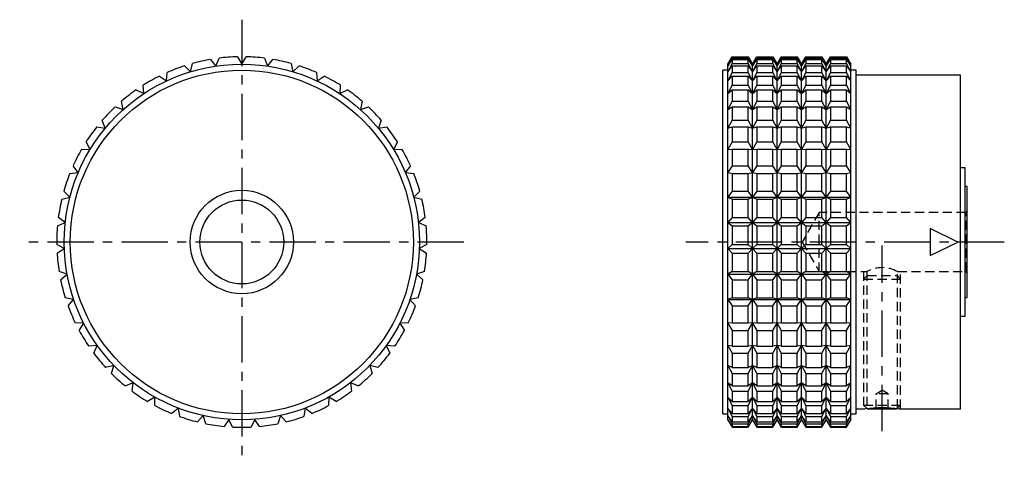
# Model space of a CAD drawing. Extents: x 1 to 258, y 0 to 270.
# Drawn here: x 35 to 168, y 125 to 185 of the extents above; entities that cross this region are included whole.
import ezdxf

# ---------------------------------------------------------------- set-up
doc = ezdxf.new("R2010")
doc.units = 0
doc.header["$LTSCALE"] = 5
doc.linetypes.add('CENTER', pattern=[2, 1.25, -0.25, 0.25, -0.25])
doc.linetypes.add('HIDDEN', pattern=[0.375, 0.25, -0.125])
doc.layers.get('0').update_dxf_attribs({"linetype": 'CONTINUOUS'})
doc.layers.add('1', color=1, linetype='CENTER')
doc.layers.add('2', color=2, linetype='HIDDEN')

msp = doc.modelspace()

# ---------------------------------------------------------------- linework, layer by layer
for p, q in [((60.79, 179.64), (61.51, 178.74)), ((61.51, 178.74), (61.93, 179.81)), ((64.43, 179.99), (65, 179)), ((65, 179), (65.57, 179.99)), ((68.07, 179.81), (68.49, 178.74)), ((68.49, 178.74), (69.21, 179.64)), ((130.66, 179), (131.24, 179.99)), ((131.24, 179.81), (130.66, 178.74)), ((130.66, 178.74), (131.24, 179.64)), ((131.24, 179.99), (131.24, 179.81)), ((131.24, 179.99), (133.4, 179.99)), ((131.24, 179.81), (133.4, 179.81)), ((131.24, 179.64), (131.24, 179.1)), ((131.24, 179.64), (133.4, 179.64)), ((133.4, 179.99), (133.98, 179)), ((133.4, 179.81), (133.4, 179.99)), ((133.98, 178.74), (133.4, 179.81)), ((133.4, 179.64), (133.98, 178.74)), ((133.4, 179.1), (133.4, 179.64)), ((133.98, 179), (134.56, 179.99)), ((134.56, 179.81), (133.98, 178.74)), ((133.98, 178.74), (134.56, 179.64)), ((134.56, 179.99), (134.56, 179.81)), ((134.56, 179.99), (136.72, 179.99)), ((134.56, 179.81), (136.72, 179.81)), ((134.56, 179.64), (134.56, 179.1)), ((134.56, 179.64), (136.72, 179.64)), ((136.72, 179.99), (137.3, 179)), ((136.72, 179.81), (136.72, 179.99)), ((137.3, 178.74), (136.72, 179.81)), ((136.72, 179.64), (137.3, 178.74)), ((136.72, 179.1), (136.72, 179.64)), ((137.3, 179), (137.87, 179.99)), ((137.87, 179.81), (137.3, 178.74)), ((137.3, 178.74), (137.87, 179.64)), ((137.87, 179.99), (137.87, 179.81)), ((137.87, 179.99), (140.04, 179.99)), ((137.87, 179.81), (140.04, 179.81)), ((137.87, 179.64), (137.87, 179.1)), ((137.87, 179.64), (140.04, 179.64)), ((140.04, 179.99), (140.61, 179)), ((140.04, 179.81), (140.04, 179.99)), ((140.61, 178.74), (140.04, 179.81)), ((140.04, 179.64), (140.61, 178.74)), ((140.04, 179.1), (140.04, 179.64)), ((140.61, 179), (141.19, 179.99)), ((141.19, 179.81), (140.61, 178.74)), ((140.61, 178.74), (141.19, 179.64)), ((141.19, 179.99), (141.19, 179.81)), ((141.19, 179.99), (143.35, 179.99)), ((141.19, 179.81), (143.35, 179.81)), ((141.19, 179.64), (141.19, 179.1)), ((141.19, 179.64), (143.35, 179.64)), ((143.35, 179.99), (143.93, 179)), ((143.35, 179.81), (143.35, 179.99)), ((143.93, 178.74), (143.35, 179.81)), ((143.35, 179.64), (143.93, 178.74)), ((143.35, 179.1), (143.35, 179.64)), ((143.93, 179), (144.51, 179.99)), ((144.51, 179.81), (143.93, 178.74)), ((143.93, 178.74), (144.51, 179.64)), ((144.51, 179.99), (144.51, 179.81)), ((144.51, 179.99), (146.67, 179.99)), ((144.51, 179.81), (146.67, 179.81)), ((144.51, 179.64), (144.51, 179.1)), ((144.51, 179.64), (146.67, 179.64)), ((146.67, 179.99), (147.25, 179)), ((146.67, 179.81), (146.67, 179.99)), ((147.25, 178.74), (146.67, 179.81)), ((146.67, 179.64), (147.25, 178.74)), ((146.67, 179.1), (146.67, 179.64)), ((57.25, 178.77), (58.09, 177.98)), ((58.09, 177.98), (58.35, 179.1)), ((71.65, 179.1), (71.91, 177.98)), ((71.91, 177.98), (72.75, 178.77)), ((131.24, 179.1), (130.66, 177.98)), ((130.66, 131), (130.66, 179)), ((130.66, 177.98), (131.24, 178.77)), ((131.24, 179.1), (133.4, 179.1)), ((131.24, 178.77), (131.24, 177.87)), ((131.24, 178.77), (133.4, 178.77)), ((133.98, 177.98), (133.4, 179.1)), ((133.4, 178.77), (133.98, 177.98)), ((133.4, 177.87), (133.4, 178.77)), ((134.56, 179.1), (133.98, 177.98)), ((133.98, 131), (133.98, 179)), ((133.98, 177.98), (134.56, 178.77)), ((134.56, 179.1), (136.72, 179.1)), ((134.56, 178.77), (134.56, 177.87)), ((134.56, 178.77), (136.72, 178.77)), ((137.3, 177.98), (136.72, 179.1)), ((136.72, 178.77), (137.3, 177.98)), ((136.72, 177.87), (136.72, 178.77)), ((137.87, 179.1), (137.3, 177.98)), ((137.3, 131), (137.3, 179)), ((137.3, 177.98), (137.87, 178.77)), ((137.87, 179.1), (140.04, 179.1)), ((137.87, 178.77), (137.87, 177.87)), ((137.87, 178.77), (140.04, 178.77)), ((140.61, 177.98), (140.04, 179.1)), ((140.04, 178.77), (140.61, 177.98)), ((140.04, 177.87), (140.04, 178.77)), ((141.19, 179.1), (140.61, 177.98)), ((140.61, 131), (140.61, 179)), ((140.61, 177.98), (141.19, 178.77)), ((141.19, 179.1), (143.35, 179.1)), ((141.19, 178.77), (141.19, 177.87)), ((141.19, 178.77), (143.35, 178.77)), ((143.93, 177.98), (143.35, 179.1)), ((143.35, 178.77), (143.93, 177.98)), ((143.35, 177.87), (143.35, 178.77)), ((144.51, 179.1), (143.93, 177.98)), ((143.93, 131), (143.93, 179)), ((143.93, 177.98), (144.51, 178.77)), ((144.51, 179.1), (146.67, 179.1)), ((144.51, 178.77), (144.51, 177.87)), ((144.51, 178.77), (146.67, 178.77)), ((147.25, 177.98), (146.67, 179.1)), ((146.67, 178.77), (147.25, 177.98)), ((146.67, 177.87), (146.67, 178.77)), ((147.25, 131), (147.25, 179)), ((53.87, 177.39), (54.81, 176.73)), ((54.81, 176.73), (54.91, 177.87)), ((75.09, 177.87), (75.19, 176.73)), ((75.19, 176.73), (76.13, 177.39)), ((130.66, 178.18), (130, 178.18)), ((130, 131.83), (130, 178.18)), ((131.24, 177.87), (130.66, 176.73)), ((130.66, 176.73), (131.24, 177.39)), ((131.24, 177.87), (133.4, 177.87)), ((131.24, 177.39), (131.24, 176.16)), ((131.24, 177.39), (133.4, 177.39)), ((133.98, 176.73), (133.4, 177.87)), ((133.4, 177.39), (133.98, 176.73)), ((133.4, 176.16), (133.4, 177.39)), ((134.56, 177.87), (133.98, 176.73)), ((133.98, 176.73), (134.56, 177.39)), ((134.56, 177.87), (136.72, 177.87)), ((134.56, 177.39), (134.56, 176.16)), ((134.56, 177.39), (136.72, 177.39)), ((137.3, 176.73), (136.72, 177.87)), ((136.72, 177.39), (137.3, 176.73)), ((136.72, 176.16), (136.72, 177.39)), ((137.87, 177.87), (137.3, 176.73)), ((137.3, 176.73), (137.87, 177.39)), ((137.87, 177.87), (140.04, 177.87)), ((137.87, 177.39), (137.87, 176.16)), ((137.87, 177.39), (140.04, 177.39)), ((140.61, 176.73), (140.04, 177.87)), ((140.04, 177.39), (140.61, 176.73)), ((140.04, 176.16), (140.04, 177.39)), ((141.19, 177.87), (140.61, 176.73)), ((140.61, 176.73), (141.19, 177.39)), ((141.19, 177.87), (143.35, 177.87)), ((141.19, 177.39), (141.19, 176.16)), ((141.19, 177.39), (143.35, 177.39)), ((143.93, 176.73), (143.35, 177.87)), ((143.35, 177.39), (143.93, 176.73)), ((143.35, 176.16), (143.35, 177.39)), ((144.51, 177.87), (143.93, 176.73)), ((143.93, 176.73), (144.51, 177.39)), ((144.51, 177.87), (146.67, 177.87)), ((144.51, 177.39), (144.51, 176.16)), ((144.51, 177.39), (146.67, 177.39)), ((147.25, 176.73), (146.67, 177.87)), ((146.67, 177.39), (147.25, 176.73)), ((146.67, 176.16), (146.67, 177.39)), ((148, 178.18), (147.25, 178.18)), ((148, 131.83), (148, 178.18)), ((162.1, 177.5), (148, 177.5)), ((162.1, 132.5), (162.1, 177.5)), ((51.76, 175.02), (51.69, 176.16)), ((78.31, 176.16), (78.24, 175.02)), ((131.24, 176.16), (130.66, 175.02)), ((131.24, 176.16), (133.4, 176.16)), ((133.98, 175.02), (133.4, 176.16)), ((134.56, 176.16), (133.98, 175.02)), ((134.56, 176.16), (136.72, 176.16)), ((137.3, 175.02), (136.72, 176.16)), ((137.87, 176.16), (137.3, 175.02)), ((137.87, 176.16), (140.04, 176.16)), ((140.61, 175.02), (140.04, 176.16)), ((141.19, 176.16), (140.61, 175.02)), ((141.19, 176.16), (143.35, 176.16)), ((143.93, 175.02), (143.35, 176.16)), ((144.51, 176.16), (143.93, 175.02)), ((144.51, 176.16), (146.67, 176.16)), ((147.25, 175.02), (146.67, 176.16)), ((50.73, 175.53), (51.76, 175.02)), ((78.24, 175.02), (79.27, 175.53)), ((130.66, 175.02), (131.24, 175.53)), ((131.24, 175.53), (131.24, 174)), ((131.24, 175.53), (133.4, 175.53)), ((133.4, 175.53), (133.98, 175.02)), ((133.4, 174), (133.4, 175.53)), ((133.98, 175.02), (134.56, 175.53)), ((134.56, 175.53), (134.56, 174)), ((134.56, 175.53), (136.72, 175.53)), ((136.72, 175.53), (137.3, 175.02)), ((136.72, 174), (136.72, 175.53)), ((137.3, 175.02), (137.87, 175.53)), ((137.87, 175.53), (137.87, 174)), ((137.87, 175.53), (140.04, 175.53)), ((140.04, 175.53), (140.61, 175.02)), ((140.04, 174), (140.04, 175.53)), ((140.61, 175.02), (141.19, 175.53)), ((141.19, 175.53), (141.19, 174)), ((141.19, 175.53), (143.35, 175.53)), ((143.35, 175.53), (143.93, 175.02)), ((143.35, 174), (143.35, 175.53)), ((143.93, 175.02), (144.51, 175.53)), ((144.51, 175.53), (144.51, 174)), ((144.51, 175.53), (146.67, 175.53)), ((146.67, 175.53), (147.25, 175.02)), ((146.67, 174), (146.67, 175.53)), ((47.89, 173.23), (48.98, 172.87)), ((48.98, 172.87), (48.75, 174)), ((81.25, 174), (81.02, 172.87)), ((81.02, 172.87), (82.11, 173.23)), ((131.24, 174), (130.66, 172.87)), ((130.66, 172.87), (131.24, 173.23)), ((131.24, 174), (133.4, 174)), ((131.24, 173.23), (131.24, 171.43)), ((131.24, 173.23), (133.4, 173.23)), ((133.98, 172.87), (133.4, 174)), ((133.4, 173.23), (133.98, 172.87)), ((133.4, 171.43), (133.4, 173.23)), ((134.56, 174), (133.98, 172.87)), ((133.98, 172.87), (134.56, 173.23)), ((134.56, 174), (136.72, 174)), ((134.56, 173.23), (134.56, 171.43)), ((134.56, 173.23), (136.72, 173.23)), ((137.3, 172.87), (136.72, 174)), ((136.72, 173.23), (137.3, 172.87)), ((136.72, 171.43), (136.72, 173.23)), ((137.87, 174), (137.3, 172.87)), ((137.3, 172.87), (137.87, 173.23)), ((137.87, 174), (140.04, 174)), ((137.87, 173.23), (137.87, 171.43)), ((137.87, 173.23), (140.04, 173.23)), ((140.61, 172.87), (140.04, 174)), ((140.04, 173.23), (140.61, 172.87)), ((140.04, 171.43), (140.04, 173.23)), ((141.19, 174), (140.61, 172.87)), ((140.61, 172.87), (141.19, 173.23)), ((141.19, 174), (143.35, 174)), ((141.19, 173.23), (141.19, 171.43)), ((141.19, 173.23), (143.35, 173.23)), ((143.93, 172.87), (143.35, 174)), ((143.35, 173.23), (143.93, 172.87)), ((143.35, 171.43), (143.35, 173.23)), ((144.51, 174), (143.93, 172.87)), ((143.93, 172.87), (144.51, 173.23)), ((144.51, 174), (146.67, 174)), ((144.51, 173.23), (144.51, 171.43)), ((144.51, 173.23), (146.67, 173.23)), ((147.25, 172.87), (146.67, 174)), ((146.67, 173.23), (147.25, 172.87)), ((146.67, 171.43), (146.67, 173.23)), ((45.42, 170.55), (46.55, 170.35)), ((46.55, 170.35), (46.16, 171.43)), ((83.84, 171.43), (83.45, 170.35)), ((83.45, 170.35), (84.58, 170.55)), ((131.24, 171.43), (130.66, 170.35)), ((130.66, 170.35), (131.24, 170.55)), ((131.24, 171.43), (133.4, 171.43)), ((131.24, 170.55), (131.24, 168.51)), ((131.24, 170.55), (133.4, 170.55)), ((133.98, 170.35), (133.4, 171.43)), ((133.4, 170.55), (133.98, 170.35)), ((133.4, 168.51), (133.4, 170.55)), ((134.56, 171.43), (133.98, 170.35)), ((133.98, 170.35), (134.56, 170.55)), ((134.56, 171.43), (136.72, 171.43)), ((134.56, 170.55), (134.56, 168.51)), ((134.56, 170.55), (136.72, 170.55)), ((137.3, 170.35), (136.72, 171.43)), ((136.72, 170.55), (137.3, 170.35)), ((136.72, 168.51), (136.72, 170.55)), ((137.87, 171.43), (137.3, 170.35)), ((137.3, 170.35), (137.87, 170.55)), ((137.87, 171.43), (140.04, 171.43)), ((137.87, 170.55), (137.87, 168.51)), ((137.87, 170.55), (140.04, 170.55)), ((140.61, 170.35), (140.04, 171.43)), ((140.04, 170.55), (140.61, 170.35)), ((140.04, 168.51), (140.04, 170.55)), ((141.19, 171.43), (140.61, 170.35)), ((140.61, 170.35), (141.19, 170.55)), ((141.19, 171.43), (143.35, 171.43)), ((141.19, 170.55), (141.19, 168.51)), ((141.19, 170.55), (143.35, 170.55)), ((143.93, 170.35), (143.35, 171.43)), ((143.35, 170.55), (143.93, 170.35)), ((143.35, 168.51), (143.35, 170.55)), ((144.51, 171.43), (143.93, 170.35)), ((143.93, 170.35), (144.51, 170.55)), ((144.51, 171.43), (146.67, 171.43)), ((144.51, 170.55), (144.51, 168.51)), ((144.51, 170.55), (146.67, 170.55)), ((147.25, 170.35), (146.67, 171.43)), ((146.67, 170.55), (147.25, 170.35)), ((146.67, 168.51), (146.67, 170.55)), ((44.51, 167.5), (43.96, 168.51)), ((86.04, 168.51), (85.49, 167.5)), ((131.24, 168.51), (130.66, 167.5)), ((131.24, 168.51), (133.4, 168.51)), ((133.98, 167.5), (133.4, 168.51)), ((134.56, 168.51), (133.98, 167.5)), ((134.56, 168.51), (136.72, 168.51)), ((137.3, 167.5), (136.72, 168.51)), ((137.87, 168.51), (137.3, 167.5)), ((137.87, 168.51), (140.04, 168.51)), ((140.61, 167.5), (140.04, 168.51)), ((141.19, 168.51), (140.61, 167.5)), ((141.19, 168.51), (143.35, 168.51)), ((143.93, 167.5), (143.35, 168.51)), ((144.51, 168.51), (143.93, 167.5)), ((144.51, 168.51), (146.67, 168.51)), ((147.25, 167.5), (146.67, 168.51)), ((43.37, 167.53), (44.51, 167.5)), ((85.49, 167.5), (86.63, 167.53)), ((130.66, 167.5), (131.24, 167.53)), ((131.24, 167.53), (131.24, 165.3)), ((131.24, 167.53), (133.4, 167.53)), ((133.4, 167.53), (133.98, 167.5)), ((133.4, 165.3), (133.4, 167.53)), ((133.98, 167.5), (134.56, 167.53)), ((134.56, 167.53), (134.56, 165.3)), ((134.56, 167.53), (136.72, 167.53)), ((136.72, 167.53), (137.3, 167.5)), ((136.72, 165.3), (136.72, 167.53)), ((137.3, 167.5), (137.87, 167.53)), ((137.87, 167.53), (137.87, 165.3)), ((137.87, 167.53), (140.04, 167.53)), ((140.04, 167.53), (140.61, 167.5)), ((140.04, 165.3), (140.04, 167.53)), ((140.61, 167.5), (141.19, 167.53)), ((141.19, 167.53), (141.19, 165.3)), ((141.19, 167.53), (143.35, 167.53)), ((143.35, 167.53), (143.93, 167.5)), ((143.35, 165.3), (143.35, 167.53)), ((143.93, 167.5), (144.51, 167.53)), ((144.51, 167.53), (144.51, 165.3)), ((144.51, 167.53), (146.67, 167.53)), ((146.67, 167.53), (147.25, 167.5)), ((146.67, 165.3), (146.67, 167.53)), ((42.91, 164.39), (42.22, 165.3)), ((87.78, 165.3), (87.09, 164.39)), ((131.24, 165.3), (130.66, 164.39)), ((131.24, 165.3), (133.4, 165.3)), ((133.98, 164.39), (133.4, 165.3)), ((134.56, 165.3), (133.98, 164.39)), ((134.56, 165.3), (136.72, 165.3)), ((137.3, 164.39), (136.72, 165.3)), ((137.87, 165.3), (137.3, 164.39)), ((137.87, 165.3), (140.04, 165.3)), ((140.61, 164.39), (140.04, 165.3)), ((141.19, 165.3), (140.61, 164.39)), ((141.19, 165.3), (143.35, 165.3)), ((143.93, 164.39), (143.35, 165.3)), ((144.51, 165.3), (143.93, 164.39)), ((144.51, 165.3), (146.67, 165.3)), ((147.25, 164.39), (146.67, 165.3)), ((162.7, 165), (162.1, 165)), ((162.7, 145), (162.7, 165)), ((41.77, 164.25), (42.91, 164.39)), ((87.09, 164.39), (88.23, 164.25)), ((130.66, 164.39), (131.24, 164.25)), ((131.24, 164.25), (131.24, 161.88)), ((131.24, 164.25), (133.4, 164.25)), ((133.4, 164.25), (133.98, 164.39)), ((133.4, 161.88), (133.4, 164.25)), ((133.98, 164.39), (134.56, 164.25)), ((134.56, 164.25), (134.56, 161.88)), ((134.56, 164.25), (136.72, 164.25)), ((136.72, 164.25), (137.3, 164.39)), ((136.72, 161.88), (136.72, 164.25)), ((137.3, 164.39), (137.87, 164.25)), ((137.87, 164.25), (137.87, 161.88)), ((137.87, 164.25), (140.04, 164.25)), ((140.04, 164.25), (140.61, 164.39)), ((140.04, 161.88), (140.04, 164.25)), ((140.61, 164.39), (141.19, 164.25)), ((141.19, 164.25), (141.19, 161.88)), ((141.19, 164.25), (143.35, 164.25)), ((143.35, 164.25), (143.93, 164.39)), ((143.35, 161.88), (143.35, 164.25)), ((143.93, 164.39), (144.51, 164.25)), ((144.51, 164.25), (144.51, 161.88)), ((144.51, 164.25), (146.67, 164.25)), ((146.67, 164.25), (147.25, 164.39)), ((146.67, 161.88), (146.67, 164.25)), ((163, 162.5), (162.7, 162.5)), ((163, 147.5), (163, 162.5)), ((40.67, 160.77), (41.78, 161.07)), ((41.78, 161.07), (40.96, 161.88)), ((89.04, 161.88), (88.22, 161.07)), ((88.22, 161.07), (89.33, 160.77)), ((131.24, 161.88), (130.66, 161.07)), ((130.66, 161.07), (131.24, 160.77)), ((130.66, 161.07), (147.25, 161.07)), ((131.24, 161.88), (133.4, 161.88)), ((133.98, 161.07), (133.4, 161.88)), ((133.4, 160.77), (133.98, 161.07)), ((134.56, 161.88), (133.98, 161.07)), ((133.98, 161.07), (134.56, 160.77)), ((134.56, 161.88), (136.72, 161.88)), ((137.3, 161.07), (136.72, 161.88)), ((136.72, 160.77), (137.3, 161.07)), ((137.87, 161.88), (137.3, 161.07)), ((137.3, 161.07), (137.87, 160.77)), ((137.87, 161.88), (140.04, 161.88)), ((140.61, 161.07), (140.04, 161.88)), ((140.04, 160.77), (140.61, 161.07)), ((141.19, 161.88), (140.61, 161.07)), ((140.61, 161.07), (141.19, 160.77)), ((141.19, 161.88), (143.35, 161.88)), ((143.93, 161.07), (143.35, 161.88)), ((143.35, 160.77), (143.93, 161.07)), ((144.51, 161.88), (143.93, 161.07)), ((143.93, 161.07), (144.51, 160.77)), ((144.51, 161.88), (146.67, 161.88)), ((147.25, 161.07), (146.67, 161.88)), ((146.67, 160.77), (147.25, 161.07)), ((131.24, 160.77), (131.24, 158.3)), ((131.24, 160.77), (133.4, 160.77)), ((133.4, 158.3), (133.4, 160.77)), ((134.56, 160.77), (134.56, 158.3)), ((134.56, 160.77), (136.72, 160.77)), ((136.72, 158.3), (136.72, 160.77)), ((137.87, 160.77), (137.87, 158.3)), ((137.87, 160.77), (140.04, 160.77)), ((140.04, 158.3), (140.04, 160.77)), ((141.19, 160.77), (141.19, 158.3)), ((141.19, 160.77), (143.35, 160.77)), ((143.35, 158.3), (143.35, 160.77)), ((144.51, 160.77), (144.51, 158.3)), ((144.51, 160.77), (146.67, 160.77)), ((146.67, 158.3), (146.67, 160.77)), ((41.14, 157.62), (40.22, 158.3)), ((89.78, 158.3), (88.86, 157.62)), ((131.24, 158.3), (130.66, 157.62)), ((131.24, 158.3), (133.4, 158.3)), ((133.98, 157.62), (133.4, 158.3)), ((134.56, 158.3), (133.98, 157.62)), ((134.56, 158.3), (136.72, 158.3)), ((137.3, 157.62), (136.72, 158.3)), ((137.87, 158.3), (137.3, 157.62)), ((137.87, 158.3), (140.04, 158.3)), ((140.61, 157.62), (140.04, 158.3)), ((141.19, 158.3), (140.61, 157.62)), ((141.19, 158.3), (143.35, 158.3)), ((143.93, 157.62), (143.35, 158.3)), ((144.51, 158.3), (143.93, 157.62)), ((144.51, 158.3), (146.67, 158.3)), ((147.25, 157.62), (146.67, 158.3)), ((40.09, 157.16), (41.14, 157.62)), ((88.86, 157.62), (89.91, 157.16)), ((130.66, 157.62), (131.24, 157.16)), ((130.66, 157.62), (147.25, 157.62)), ((131.24, 157.16), (131.24, 154.66)), ((131.24, 157.16), (133.4, 157.16)), ((133.4, 157.16), (133.98, 157.62)), ((133.4, 154.66), (133.4, 157.16)), ((133.98, 157.62), (134.56, 157.16)), ((134.56, 157.16), (134.56, 154.66)), ((134.56, 157.16), (136.72, 157.16)), ((136.72, 157.16), (137.3, 157.62)), ((136.72, 154.66), (136.72, 157.16)), ((137.3, 157.62), (137.87, 157.16)), ((137.87, 157.16), (137.87, 154.66)), ((137.87, 157.16), (140.04, 157.16)), ((140.04, 157.16), (140.61, 157.62)), ((140.04, 154.66), (140.04, 157.16)), ((140.61, 157.62), (141.19, 157.16)), ((141.19, 157.16), (141.19, 154.66)), ((141.19, 157.16), (143.35, 157.16)), ((143.35, 157.16), (143.93, 157.62)), ((143.35, 154.66), (143.35, 157.16)), ((143.93, 157.62), (144.51, 157.16)), ((144.51, 157.16), (144.51, 154.66)), ((144.51, 157.16), (146.67, 157.16)), ((146.67, 157.16), (147.25, 157.62)), ((146.67, 154.66), (146.67, 157.16)), ((161.72, 155), (157.99, 156.83)), ((157.99, 156.83), (157.99, 153.18)), ((41.02, 154.12), (40, 154.66)), ((90, 154.66), (88.98, 154.12)), ((131.24, 154.66), (130.66, 154.12)), ((131.24, 154.66), (133.4, 154.66)), ((133.98, 154.12), (133.4, 154.66)), ((134.56, 154.66), (133.98, 154.12)), ((134.56, 154.66), (136.72, 154.66)), ((137.3, 154.12), (136.72, 154.66)), ((137.87, 154.66), (137.3, 154.12)), ((137.87, 154.66), (140.04, 154.66)), ((140.61, 154.12), (140.04, 154.66)), ((141.19, 154.66), (140.61, 154.12)), ((141.19, 154.66), (143.35, 154.66)), ((143.93, 154.12), (143.35, 154.66)), ((144.51, 154.66), (143.93, 154.12)), ((144.51, 154.66), (146.67, 154.66)), ((147.25, 154.12), (146.67, 154.66)), ((157.99, 153.18), (161.72, 155)), ((40.04, 153.51), (41.02, 154.12)), ((88.98, 154.12), (89.96, 153.51)), ((130.66, 154.12), (147.25, 154.12)), ((130.66, 154.12), (131.24, 153.51)), ((131.24, 153.51), (131.24, 151.02)), ((131.24, 153.51), (133.4, 153.51)), ((133.4, 153.51), (133.98, 154.12)), ((133.4, 151.02), (133.4, 153.51)), ((133.98, 154.12), (134.56, 153.51)), ((134.56, 153.51), (134.56, 151.02)), ((134.56, 153.51), (136.72, 153.51)), ((136.72, 153.51), (137.3, 154.12)), ((136.72, 151.02), (136.72, 153.51)), ((137.3, 154.12), (137.87, 153.51)), ((137.87, 153.51), (137.87, 151.02)), ((137.87, 153.51), (140.04, 153.51)), ((140.04, 153.51), (140.61, 154.12)), ((140.04, 151.02), (140.04, 153.51)), ((140.61, 154.12), (141.19, 153.51)), ((141.19, 153.51), (141.19, 151.02)), ((141.19, 153.51), (143.35, 153.51)), ((143.35, 153.51), (143.93, 154.12)), ((143.35, 151.02), (143.35, 153.51)), ((143.93, 154.12), (144.51, 153.51)), ((144.51, 153.51), (144.51, 151.02)), ((144.51, 153.51), (146.67, 153.51)), ((146.67, 153.51), (147.25, 154.12)), ((146.67, 151.02), (146.67, 153.51)), ((41.4, 150.64), (40.32, 151.02)), ((40.53, 149.9), (41.4, 150.64)), ((89.68, 151.02), (88.6, 150.64)), ((88.6, 150.64), (89.47, 149.9)), ((131.24, 151.02), (130.66, 150.64)), ((130.66, 150.64), (147.25, 150.64)), ((130.66, 150.64), (131.24, 149.9)), ((131.24, 151.02), (133.4, 151.02)), ((133.98, 150.64), (133.4, 151.02)), ((133.4, 149.9), (133.98, 150.64)), ((134.56, 151.02), (133.98, 150.64)), ((133.98, 150.64), (134.56, 149.9)), ((134.56, 151.02), (136.72, 151.02)), ((137.3, 150.64), (136.72, 151.02)), ((136.72, 149.9), (137.3, 150.64)), ((137.87, 151.02), (137.3, 150.64)), ((137.3, 150.64), (137.87, 149.9)), ((137.87, 151.02), (140.04, 151.02)), ((140.61, 150.64), (140.04, 151.02)), ((140.04, 149.9), (140.61, 150.64)), ((141.19, 151.02), (140.61, 150.64)), ((140.61, 150.64), (141.19, 149.9)), ((141.19, 151.02), (143.35, 151.02)), ((143.93, 150.64), (143.35, 151.02)), ((143.35, 149.9), (143.93, 150.64)), ((144.51, 151.02), (143.93, 150.64)), ((143.93, 150.64), (144.51, 149.9)), ((144.51, 151.02), (146.67, 151.02)), ((147.25, 150.64), (146.67, 151.02)), ((146.67, 149.9), (147.25, 150.64)), ((131.24, 149.9), (131.24, 147.47)), ((131.24, 149.9), (133.4, 149.9)), ((133.4, 147.47), (133.4, 149.9)), ((134.56, 149.9), (134.56, 147.47)), ((134.56, 149.9), (136.72, 149.9)), ((136.72, 147.47), (136.72, 149.9)), ((137.87, 149.9), (137.87, 147.47)), ((137.87, 149.9), (140.04, 149.9)), ((140.04, 147.47), (140.04, 149.9)), ((141.19, 149.9), (141.19, 147.47)), ((141.19, 149.9), (143.35, 149.9)), ((143.35, 147.47), (143.35, 149.9)), ((144.51, 149.9), (144.51, 147.47)), ((144.51, 149.9), (146.67, 149.9)), ((146.67, 147.47), (146.67, 149.9)), ((42.29, 147.25), (41.16, 147.47)), ((41.53, 146.39), (42.29, 147.25)), ((88.84, 147.47), (87.71, 147.25)), ((87.71, 147.25), (88.47, 146.39)), ((131.24, 147.47), (130.66, 147.25)), ((130.66, 147.25), (147.25, 147.25)), ((130.66, 147.25), (131.24, 146.39)), ((131.24, 147.47), (133.4, 147.47)), ((131.24, 146.39), (131.24, 144.08)), ((131.24, 146.39), (133.4, 146.39)), ((133.98, 147.25), (133.4, 147.47)), ((133.4, 146.39), (133.98, 147.25)), ((133.4, 144.08), (133.4, 146.39)), ((134.56, 147.47), (133.98, 147.25)), ((133.98, 147.25), (134.56, 146.39)), ((134.56, 147.47), (136.72, 147.47)), ((134.56, 146.39), (134.56, 144.08)), ((134.56, 146.39), (136.72, 146.39)), ((137.3, 147.25), (136.72, 147.47)), ((136.72, 146.39), (137.3, 147.25)), ((136.72, 144.08), (136.72, 146.39)), ((137.87, 147.47), (137.3, 147.25)), ((137.3, 147.25), (137.87, 146.39)), ((137.87, 147.47), (140.04, 147.47)), ((137.87, 146.39), (137.87, 144.08)), ((137.87, 146.39), (140.04, 146.39)), ((140.61, 147.25), (140.04, 147.47)), ((140.04, 146.39), (140.61, 147.25)), ((140.04, 144.08), (140.04, 146.39)), ((141.19, 147.47), (140.61, 147.25)), ((140.61, 147.25), (141.19, 146.39)), ((141.19, 147.47), (143.35, 147.47)), ((141.19, 146.39), (141.19, 144.08)), ((141.19, 146.39), (143.35, 146.39)), ((143.93, 147.25), (143.35, 147.47)), ((143.35, 146.39), (143.93, 147.25)), ((143.35, 144.08), (143.35, 146.39)), ((144.51, 147.47), (143.93, 147.25)), ((143.93, 147.25), (144.51, 146.39)), ((144.51, 147.47), (146.67, 147.47)), ((144.51, 146.39), (144.51, 144.08)), ((144.51, 146.39), (146.67, 146.39)), ((147.25, 147.25), (146.67, 147.47)), ((146.67, 146.39), (147.25, 147.25)), ((146.67, 144.08), (146.67, 146.39)), ((162.7, 147.5), (163, 147.5)), ((162.1, 145), (162.7, 145)), ((43.66, 144.03), (42.51, 144.08)), ((43.03, 143.06), (43.66, 144.03)), ((87.49, 144.08), (86.34, 144.03)), ((86.34, 144.03), (86.97, 143.06)), ((131.24, 144.08), (130.66, 144.03)), ((130.66, 144.03), (131.24, 143.06)), ((131.24, 144.08), (133.4, 144.08)), ((133.98, 144.03), (133.4, 144.08)), ((133.4, 143.06), (133.98, 144.03)), ((134.56, 144.08), (133.98, 144.03)), ((133.98, 144.03), (134.56, 143.06)), ((134.56, 144.08), (136.72, 144.08)), ((137.3, 144.03), (136.72, 144.08)), ((136.72, 143.06), (137.3, 144.03)), ((137.87, 144.08), (137.3, 144.03)), ((137.3, 144.03), (137.87, 143.06)), ((137.87, 144.08), (140.04, 144.08)), ((140.61, 144.03), (140.04, 144.08)), ((140.04, 143.06), (140.61, 144.03)), ((141.19, 144.08), (140.61, 144.03)), ((140.61, 144.03), (141.19, 143.06)), ((141.19, 144.08), (143.35, 144.08)), ((143.93, 144.03), (143.35, 144.08)), ((143.35, 143.06), (143.93, 144.03)), ((144.51, 144.08), (143.93, 144.03)), ((143.93, 144.03), (144.51, 143.06)), ((144.51, 144.08), (146.67, 144.08)), ((147.25, 144.03), (146.67, 144.08)), ((146.67, 143.06), (147.25, 144.03)), ((131.24, 143.06), (131.24, 140.92)), ((131.24, 143.06), (133.4, 143.06)), ((133.4, 140.92), (133.4, 143.06)), ((134.56, 143.06), (134.56, 140.92)), ((134.56, 143.06), (136.72, 143.06)), ((136.72, 140.92), (136.72, 143.06)), ((137.87, 143.06), (137.87, 140.92)), ((137.87, 143.06), (140.04, 143.06)), ((140.04, 140.92), (140.04, 143.06)), ((141.19, 143.06), (141.19, 140.92)), ((141.19, 143.06), (143.35, 143.06)), ((143.35, 140.92), (143.35, 143.06)), ((144.51, 143.06), (144.51, 140.92)), ((144.51, 143.06), (146.67, 143.06)), ((146.67, 140.92), (146.67, 143.06)), ((45.48, 141.04), (44.34, 140.92)), ((45.01, 139.99), (45.48, 141.04)), ((84.52, 141.04), (84.99, 139.99)), ((85.66, 140.92), (84.52, 141.04)), ((131.24, 140.92), (130.66, 141.04)), ((130.66, 141.04), (131.24, 139.99)), ((133.98, 141.04), (133.4, 140.92)), ((133.4, 139.99), (133.98, 141.04)), ((134.56, 140.92), (133.98, 141.04)), ((133.98, 141.04), (134.56, 139.99)), ((137.3, 141.04), (136.72, 140.92)), ((136.72, 139.99), (137.3, 141.04)), ((137.87, 140.92), (137.3, 141.04)), ((137.3, 141.04), (137.87, 139.99)), ((140.61, 141.04), (140.04, 140.92)), ((140.04, 139.99), (140.61, 141.04)), ((141.19, 140.92), (140.61, 141.04)), ((140.61, 141.04), (141.19, 139.99)), ((143.93, 141.04), (143.35, 140.92)), ((143.35, 139.99), (143.93, 141.04)), ((144.51, 140.92), (143.93, 141.04)), ((143.93, 141.04), (144.51, 139.99)), ((147.25, 141.04), (146.67, 140.92)), ((146.67, 139.99), (147.25, 141.04)), ((131.24, 140.92), (133.4, 140.92)), ((131.24, 139.99), (131.24, 138.07)), ((131.24, 139.99), (133.4, 139.99)), ((133.4, 138.07), (133.4, 139.99)), ((134.56, 140.92), (136.72, 140.92)), ((134.56, 139.99), (134.56, 138.07)), ((134.56, 139.99), (136.72, 139.99)), ((136.72, 138.07), (136.72, 139.99)), ((137.87, 140.92), (140.04, 140.92)), ((137.87, 139.99), (137.87, 138.07)), ((137.87, 139.99), (140.04, 139.99)), ((140.04, 138.07), (140.04, 139.99)), ((141.19, 140.92), (143.35, 140.92)), ((141.19, 139.99), (141.19, 138.07)), ((141.19, 139.99), (143.35, 139.99)), ((143.35, 138.07), (143.35, 139.99)), ((144.51, 140.92), (146.67, 140.92)), ((144.51, 139.99), (144.51, 138.07)), ((144.51, 139.99), (146.67, 139.99)), ((146.67, 138.07), (146.67, 139.99)), ((47.72, 138.34), (46.61, 138.07)), ((47.41, 137.24), (47.72, 138.34)), ((82.28, 138.34), (82.59, 137.24)), ((83.39, 138.07), (82.28, 138.34)), ((131.24, 138.07), (130.66, 138.34)), ((130.66, 138.34), (131.24, 137.24)), ((133.98, 138.34), (133.4, 138.07)), ((133.4, 137.24), (133.98, 138.34)), ((134.56, 138.07), (133.98, 138.34)), ((133.98, 138.34), (134.56, 137.24)), ((137.3, 138.34), (136.72, 138.07)), ((136.72, 137.24), (137.3, 138.34)), ((137.87, 138.07), (137.3, 138.34)), ((137.3, 138.34), (137.87, 137.24)), ((140.61, 138.34), (140.04, 138.07)), ((140.04, 137.24), (140.61, 138.34)), ((141.19, 138.07), (140.61, 138.34)), ((140.61, 138.34), (141.19, 137.24)), ((143.93, 138.34), (143.35, 138.07)), ((143.35, 137.24), (143.93, 138.34)), ((144.51, 138.07), (143.93, 138.34)), ((143.93, 138.34), (144.51, 137.24)), ((147.25, 138.34), (146.67, 138.07)), ((146.67, 137.24), (147.25, 138.34)), ((131.24, 138.07), (133.4, 138.07)), ((131.24, 137.24), (131.24, 135.57)), ((131.24, 137.24), (133.4, 137.24)), ((133.4, 135.57), (133.4, 137.24)), ((134.56, 138.07), (136.72, 138.07)), ((134.56, 137.24), (134.56, 135.57)), ((134.56, 137.24), (136.72, 137.24)), ((136.72, 135.57), (136.72, 137.24)), ((137.87, 138.07), (140.04, 138.07)), ((137.87, 137.24), (137.87, 135.57)), ((137.87, 137.24), (140.04, 137.24)), ((140.04, 135.57), (140.04, 137.24)), ((141.19, 138.07), (143.35, 138.07)), ((141.19, 137.24), (141.19, 135.57)), ((141.19, 137.24), (143.35, 137.24)), ((143.35, 135.57), (143.35, 137.24)), ((144.51, 138.07), (146.67, 138.07)), ((144.51, 137.24), (144.51, 135.57)), ((144.51, 137.24), (146.67, 137.24)), ((146.67, 135.57), (146.67, 137.24)), ((50.33, 136), (49.27, 135.57)), ((50.18, 134.87), (50.33, 136)), ((79.67, 136), (79.82, 134.87)), ((80.73, 135.57), (79.67, 136)), ((131.24, 135.57), (130.66, 136)), ((130.66, 136), (131.24, 134.87)), ((133.98, 136), (133.4, 135.57)), ((133.4, 134.87), (133.98, 136)), ((134.56, 135.57), (133.98, 136)), ((133.98, 136), (134.56, 134.87)), ((137.3, 136), (136.72, 135.57)), ((136.72, 134.87), (137.3, 136)), ((137.87, 135.57), (137.3, 136)), ((137.3, 136), (137.87, 134.87)), ((140.61, 136), (140.04, 135.57)), ((140.04, 134.87), (140.61, 136)), ((141.19, 135.57), (140.61, 136)), ((140.61, 136), (141.19, 134.87)), ((143.93, 136), (143.35, 135.57)), ((143.35, 134.87), (143.93, 136)), ((144.51, 135.57), (143.93, 136)), ((143.93, 136), (144.51, 134.87)), ((147.25, 136), (146.67, 135.57)), ((146.67, 134.87), (147.25, 136)), ((131.24, 135.57), (133.4, 135.57)), ((131.24, 134.87), (131.24, 133.49)), ((131.24, 134.87), (133.4, 134.87)), ((133.4, 133.49), (133.4, 134.87)), ((134.56, 135.57), (136.72, 135.57)), ((134.56, 134.87), (134.56, 133.49)), ((134.56, 134.87), (136.72, 134.87)), ((136.72, 133.49), (136.72, 134.87)), ((137.87, 135.57), (140.04, 135.57)), ((137.87, 134.87), (137.87, 133.49)), ((137.87, 134.87), (140.04, 134.87)), ((140.04, 133.49), (140.04, 134.87)), ((141.19, 135.57), (143.35, 135.57)), ((141.19, 134.87), (141.19, 133.49)), ((141.19, 134.87), (143.35, 134.87)), ((143.35, 133.49), (143.35, 134.87)), ((144.51, 135.57), (146.67, 135.57)), ((144.51, 134.87), (144.51, 133.49)), ((144.51, 134.87), (146.67, 134.87)), ((146.67, 133.49), (146.67, 134.87)), ((53.25, 134.07), (52.27, 133.49)), ((53.27, 132.92), (53.25, 134.07)), ((76.75, 134.07), (76.73, 132.92)), ((77.73, 133.49), (76.75, 134.07)), ((131.24, 133.49), (130.66, 134.07)), ((130.66, 134.07), (131.24, 132.92)), ((131.24, 133.49), (133.4, 133.49)), ((133.98, 134.07), (133.4, 133.49)), ((133.4, 132.92), (133.98, 134.07)), ((134.56, 133.49), (133.98, 134.07)), ((133.98, 134.07), (134.56, 132.92)), ((134.56, 133.49), (136.72, 133.49)), ((137.3, 134.07), (136.72, 133.49)), ((136.72, 132.92), (137.3, 134.07)), ((137.87, 133.49), (137.3, 134.07)), ((137.3, 134.07), (137.87, 132.92)), ((137.87, 133.49), (140.04, 133.49)), ((140.61, 134.07), (140.04, 133.49)), ((140.04, 132.92), (140.61, 134.07)), ((141.19, 133.49), (140.61, 134.07)), ((140.61, 134.07), (141.19, 132.92)), ((141.19, 133.49), (143.35, 133.49)), ((143.93, 134.07), (143.35, 133.49)), ((143.35, 132.92), (143.93, 134.07)), ((144.51, 133.49), (143.93, 134.07)), ((143.93, 134.07), (144.51, 132.92)), ((144.51, 133.49), (146.67, 133.49)), ((147.25, 134.07), (146.67, 133.49)), ((146.67, 132.92), (147.25, 134.07)), ((56.43, 132.58), (55.54, 131.86)), ((56.61, 131.45), (56.43, 132.58)), ((73.57, 132.58), (73.39, 131.45)), ((74.46, 131.86), (73.57, 132.58)), ((130, 131.83), (130.66, 131.83)), ((131.24, 131.86), (130.66, 132.58)), ((130.66, 132.58), (131.24, 131.45)), ((131.24, 132.92), (131.24, 131.86)), ((131.24, 132.92), (133.4, 132.92)), ((131.24, 131.86), (133.4, 131.86)), ((133.4, 131.86), (133.4, 132.92)), ((133.98, 132.58), (133.4, 131.86)), ((133.4, 131.45), (133.98, 132.58)), ((134.56, 131.86), (133.98, 132.58)), ((133.98, 132.58), (134.56, 131.45)), ((134.56, 132.92), (136.72, 132.92)), ((134.56, 132.92), (134.56, 131.86)), ((134.56, 131.86), (136.72, 131.86)), ((136.72, 131.86), (136.72, 132.92)), ((137.3, 132.58), (136.72, 131.86)), ((136.72, 131.45), (137.3, 132.58)), ((137.87, 131.86), (137.3, 132.58)), ((137.3, 132.58), (137.87, 131.45)), ((137.87, 132.92), (137.87, 131.86)), ((137.87, 132.92), (140.04, 132.92)), ((137.87, 131.86), (140.04, 131.86)), ((140.04, 131.86), (140.04, 132.92)), ((140.61, 132.58), (140.04, 131.86)), ((140.04, 131.45), (140.61, 132.58)), ((141.19, 131.86), (140.61, 132.58)), ((140.61, 132.58), (141.19, 131.45)), ((141.19, 132.92), (143.35, 132.92)), ((141.19, 132.92), (141.19, 131.86)), ((141.19, 131.86), (143.35, 131.86)), ((143.35, 131.86), (143.35, 132.92)), ((143.93, 132.58), (143.35, 131.86)), ((143.35, 131.45), (143.93, 132.58)), ((144.51, 131.86), (143.93, 132.58)), ((143.93, 132.58), (144.51, 131.45)), ((144.51, 132.92), (144.51, 131.86)), ((144.51, 132.92), (146.67, 132.92)), ((144.51, 131.86), (146.67, 131.86)), ((146.67, 131.86), (146.67, 132.92)), ((147.25, 132.58), (146.67, 131.86)), ((146.67, 131.45), (147.25, 132.58)), ((147.25, 131.83), (148, 131.83)), ((148, 132.5), (149.22, 132.5)), ((149.46, 132.52), (149.49, 132.49)), ((149.49, 132.49), (153.51, 132.49)), ((153.51, 132.49), (153.54, 132.52)), ((153.77, 132.5), (162.1, 132.5)), ((59.78, 131.57), (59.01, 130.73)), ((60.13, 130.48), (59.78, 131.57)), ((63.25, 131.06), (62.6, 130.12)), ((63.75, 130.03), (63.25, 131.06)), ((66.75, 131.06), (66.25, 130.03)), ((67.4, 130.12), (66.75, 131.06)), ((70.22, 131.57), (69.87, 130.48)), ((70.99, 130.73), (70.22, 131.57)), ((131.24, 130.73), (130.66, 131.57)), ((130.66, 131.57), (131.24, 130.48)), ((131.24, 130.12), (130.66, 131.06)), ((130.66, 131.06), (131.24, 130.03)), ((130.66, 131), (131.24, 130)), ((131.24, 131.45), (133.4, 131.45)), ((131.24, 131.45), (131.24, 130.73)), ((131.24, 130.73), (133.4, 130.73)), ((131.24, 130.48), (133.4, 130.48)), ((131.24, 130.48), (131.24, 130.12)), ((133.98, 131.57), (133.4, 130.73)), ((133.4, 130.48), (133.98, 131.57)), ((133.4, 130.73), (133.4, 131.45)), ((133.98, 131.06), (133.4, 130.12)), ((133.4, 130.03), (133.98, 131.06)), ((133.4, 130), (133.98, 131)), ((133.4, 130.12), (133.4, 130.48)), ((134.56, 130.73), (133.98, 131.57)), ((133.98, 131.57), (134.56, 130.48)), ((134.56, 130.12), (133.98, 131.06)), ((133.98, 131.06), (134.56, 130.03)), ((133.98, 131), (134.56, 130)), ((134.56, 131.45), (136.72, 131.45)), ((134.56, 131.45), (134.56, 130.73)), ((134.56, 130.73), (136.72, 130.73)), ((134.56, 130.48), (136.72, 130.48)), ((134.56, 130.48), (134.56, 130.12)), ((137.3, 131.57), (136.72, 130.73)), ((136.72, 130.48), (137.3, 131.57)), ((136.72, 130.73), (136.72, 131.45)), ((137.3, 131.06), (136.72, 130.12)), ((136.72, 130.03), (137.3, 131.06)), ((136.72, 130), (137.3, 131)), ((136.72, 130.12), (136.72, 130.48)), ((137.87, 130.73), (137.3, 131.57)), ((137.3, 131.57), (137.87, 130.48)), ((137.87, 130.12), (137.3, 131.06)), ((137.3, 131.06), (137.87, 130.03)), ((137.3, 131), (137.87, 130)), ((137.87, 131.45), (140.04, 131.45)), ((137.87, 131.45), (137.87, 130.73)), ((137.87, 130.73), (140.04, 130.73)), ((137.87, 130.48), (140.04, 130.48)), ((137.87, 130.48), (137.87, 130.12)), ((140.61, 131.57), (140.04, 130.73)), ((140.04, 130.48), (140.61, 131.57)), ((140.04, 130.73), (140.04, 131.45)), ((140.61, 131.06), (140.04, 130.12)), ((140.04, 130.03), (140.61, 131.06)), ((140.04, 130), (140.61, 131)), ((140.04, 130.12), (140.04, 130.48)), ((141.19, 130.73), (140.61, 131.57)), ((140.61, 131.57), (141.19, 130.48)), ((141.19, 130.12), (140.61, 131.06)), ((140.61, 131.06), (141.19, 130.03)), ((140.61, 131), (141.19, 130)), ((141.19, 131.45), (143.35, 131.45)), ((141.19, 131.45), (141.19, 130.73)), ((141.19, 130.73), (143.35, 130.73)), ((141.19, 130.48), (143.35, 130.48)), ((141.19, 130.48), (141.19, 130.12)), ((143.93, 131.57), (143.35, 130.73)), ((143.35, 130.48), (143.93, 131.57)), ((143.35, 130.73), (143.35, 131.45)), ((143.93, 131.06), (143.35, 130.12)), ((143.35, 130.03), (143.93, 131.06)), ((143.35, 130), (143.93, 131)), ((143.35, 130.12), (143.35, 130.48)), ((144.51, 130.73), (143.93, 131.57)), ((143.93, 131.57), (144.51, 130.48)), ((144.51, 130.12), (143.93, 131.06)), ((143.93, 131.06), (144.51, 130.03)), ((143.93, 131), (144.51, 130)), ((144.51, 131.45), (144.51, 130.73)), ((144.51, 131.45), (146.67, 131.45)), ((144.51, 130.73), (146.67, 130.73)), ((144.51, 130.48), (144.51, 130.12)), ((144.51, 130.48), (146.67, 130.48)), ((147.25, 131.57), (146.67, 130.73)), ((146.67, 130.48), (147.25, 131.57)), ((146.67, 130.73), (146.67, 131.45)), ((147.25, 131.06), (146.67, 130.12)), ((146.67, 130.03), (147.25, 131.06)), ((146.67, 130), (147.25, 131)), ((146.67, 130.12), (146.67, 130.48)), ((131.24, 130.12), (133.4, 130.12)), ((131.24, 130.03), (133.4, 130.03)), ((131.24, 130.03), (131.24, 130)), ((131.24, 130), (133.4, 130)), ((133.4, 130), (133.4, 130.03)), ((134.56, 130.12), (136.72, 130.12)), ((134.56, 130.03), (136.72, 130.03)), ((134.56, 130.03), (134.56, 130)), ((134.56, 130), (136.72, 130)), ((136.72, 130), (136.72, 130.03)), ((137.87, 130.12), (140.04, 130.12)), ((137.87, 130.03), (140.04, 130.03)), ((137.87, 130.03), (137.87, 130)), ((137.87, 130), (140.04, 130)), ((140.04, 130), (140.04, 130.03)), ((141.19, 130.12), (143.35, 130.12)), ((141.19, 130.03), (143.35, 130.03)), ((141.19, 130.03), (141.19, 130)), ((141.19, 130), (143.35, 130)), ((143.35, 130), (143.35, 130.03)), ((144.51, 130.12), (146.67, 130.12)), ((144.51, 130.03), (144.51, 130)), ((144.51, 130.03), (146.67, 130.03)), ((144.51, 130), (146.67, 130)), ((146.67, 130), (146.67, 130.03))]:
    msp.add_line(p, q)
for radius in [24, 23.18, 6.98, 5.66]:
    msp.add_circle((65, 155), radius)
for centre, radius, start, end in [((65, 155), 25, 99.6867, 105.4296), ((65, 155), 25, 91.3146, 97.0575), ((65, 155), 25, 82.9425, 88.6854), ((65, 155), 25, 74.5704, 80.3133), ((65, 155), 25, 108.0588, 113.8017), ((65, 155), 25, 66.1983, 71.9412), ((65, 155), 25, 116.4309, 122.1738), ((65, 155), 25, 57.8262, 63.5691), ((65, 155), 25, 124.803, 130.5459), ((65, 155), 25, 49.4541, 55.197), ((65, 155), 25, 133.1751, 138.918), ((65, 155), 25, 41.082, 46.8249), ((65, 155), 25, 141.5472, 147.2901), ((65, 155), 25, 32.7099, 38.4528), ((65, 155), 25, 149.9192, 155.6621), ((65, 155), 25, 24.3379, 30.0808), ((65, 155), 25, 158.2913, 164.0342), ((65, 155), 25, 15.9658, 21.7087), ((65, 155), 25, 166.6634, 172.4063), ((65, 155), 25, 7.5937, 13.3366), ((65, 155), 25, 175.0355, 180.7784), ((65, 155), 25, 359.2216, 4.9645), ((65, 155), 25, 183.4076, 189.1505), ((65, 155), 25, 350.8495, 356.5924), ((65, 155), 25, 191.7797, 197.5226), ((65, 155), 25, 342.4774, 348.2203), ((65, 155), 25, 200.1518, 205.8947), ((65, 155), 25, 334.1053, 339.8482), ((65, 155), 25, 208.5239, 214.2668), ((65, 155), 25, 325.7332, 331.4761), ((65, 155), 25, 216.896, 222.6389), ((65, 155), 25, 317.3611, 323.104), ((65, 155), 25, 225.2681, 231.011), ((65, 155), 25, 308.989, 314.7319), ((65, 155), 25, 233.6402, 239.3831), ((65, 155), 25, 300.6169, 306.3598), ((65, 155), 25, 242.0123, 247.7552), ((65, 155), 25, 292.2448, 297.9877), ((151.49, 108.32), 24.29, 84.6251, 95.3749), ((65, 155), 25, 250.3844, 256.1273), ((65, 155), 25, 258.7565, 264.4994), ((65, 155), 25, 275.5006, 281.2435), ((65, 155), 25, 283.8727, 289.6156), ((65, 155), 25, 267.1286, 272.8714)]:
    msp.add_arc(centre, radius, start, end)
at = {"layer": '1'}
for p, q in [((65, 185), (65, 125)), ((95, 155), (35, 155)), ((168, 155), (125, 155)), ((151.5, 129.49), (151.5, 154.54))]:
    msp.add_line(p, q, dxfattribs=at)
at = {"layer": '2'}
for p, q in [((143, 159), (140.69, 155)), ((143, 151), (143, 159)), ((162.8, 159), (143, 159)), ((163, 159.2), (162.8, 159)), ((162.8, 151), (162.8, 159)), ((140.69, 155), (143, 151)), ((143, 151), (149.43, 151)), ((149, 151), (149, 132.5)), ((149.49, 150.49), (149, 150)), ((149.43, 151), (149.43, 132.55)), ((149.49, 150.49), (153.51, 150.49)), ((154, 150), (153.51, 150.49)), ((153.57, 151), (162.8, 151)), ((153.57, 132.55), (153.57, 151)), ((154, 132.5), (154, 151)), ((162.8, 151), (163, 150.8)), ((149, 150), (154, 150)), ((150.67, 134.5), (151.5, 135)), ((152.33, 134.5), (150.67, 134.5)), ((150.67, 132.49), (150.67, 134.5)), ((152.33, 134.5), (151.5, 135)), ((151.5, 132.49), (151.5, 134.5)), ((152.33, 132.49), (152.33, 134.5)), ((149, 132.98), (154, 132.98)), ((149, 132.98), (149.46, 132.52)), ((153.54, 132.52), (154, 132.98))]:
    msp.add_line(p, q, dxfattribs=at)
msp.add_arc((151.5, 147.31), 4.23, 60.7308, 119.2692, dxfattribs=at)

doc.saveas('drawing.dxf')
